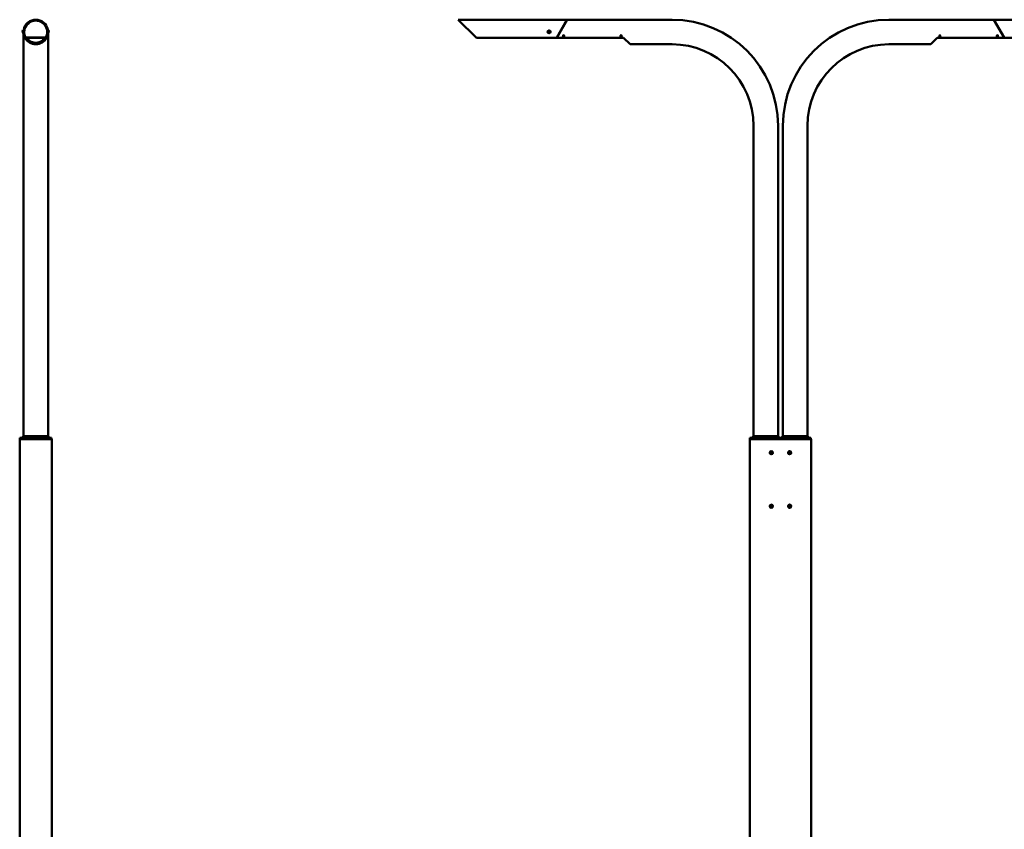
# Model space of a CAD drawing. Units: millimetres. Extents: x 1270 to 12683, y 3237 to 9286.
# Drawn here: x 1370 to 5048, y 6262 to 9286 of the extents above; entities that cross this region are included whole.
import ezdxf

# ---------------------------------------------------------------- set-up
doc = ezdxf.new("R2010")
doc.units = ezdxf.units.MM
doc.layers.add('Widoczne (ISO)', color=7, linetype='Continuous', lineweight=50)

msp = doc.modelspace()

# ---------------------------------------------------------------- linework, layer by layer
at = {"layer": 'Widoczne (ISO)'}
for p, q in [((3075.5, 9218.9), (3008.5, 9285.9)), ((3414.5, 9285.9), (3008.5, 9285.9)), ((3414.5, 9285.9), (3375.9, 9218.9)), ((3376, 9218.5), (3414.9, 9285.9)), ((3807, 9285.9), (3414.9, 9285.9)), ((4617, 9285.9), (5009.1, 9285.9)), ((5009.1, 9285.9), (5048, 9218.5)), ((5048, 9218.9), (5009.3, 9285.9)), ((5009.3, 9285.9), (5415.3, 9285.9)), ((1380.9, 9244.9), (1381.6, 9246.2)), ((1383.4, 9235.4), (1380.9, 9244.9)), ((1384.4, 9246.9), (1381.6, 9246.2)), ((1381.6, 9246.2), (1383.8, 9238)), ((1383.4, 9235.4), (1383.8, 9235.1)), ((1383.8, 9239.9), (1383.8, 8889.9)), ((1386.9, 9239.8), (1386.9, 9241.2)), ((1472.7, 9239.8), (1472.7, 9241.2)), ((1475.3, 9246.9), (1478, 9246.2)), ((1476.2, 9235.4), (1475.6, 9235)), ((1475.8, 9237.8), (1478, 9246.2)), ((1475.8, 8889.9), (1475.8, 9235.1)), ((1478.8, 9244.9), (1476.2, 9235.4)), ((1478.8, 9244.9), (1478, 9246.2)), ((3341.6, 9240.6), (3341.6, 9240.4)), ((3344.3, 9241), (3346.7, 9243.4)), ((3345.1, 9237.8), (3344.3, 9241)), ((3344.6, 9241.3), (3345.1, 9239.3)), ((3345.1, 9239.3), (3345.1, 9237.8)), ((3345.1, 9239.3), (3348.5, 9238.4)), ((3348.5, 9236.9), (3345.1, 9237.8)), ((3346.7, 9243.4), (3350.1, 9242.5)), ((3348.5, 9238.4), (3350.6, 9240.5)), ((3351, 9239.2), (3348.5, 9236.9)), ((3348.5, 9238.4), (3348.5, 9236.9)), ((3350.1, 9242.5), (3351, 9239.2)), ((3353.6, 9240.6), (3353.6, 9240.4)), ((1384.8, 9227.1), (1385.3, 9227.6)), ((1384.8, 9223.1), (1384.8, 9227.1)), ((1384.8, 9223.1), (1385.3, 9222.6)), ((1385.3, 9227.6), (1385.3, 9222.6)), ((1385.5, 9227.6), (1385.3, 9227.6)), ((1387.2, 9222.6), (1385.3, 9222.6)), ((1394.9, 9218.5), (1389.1, 9218.5)), ((1391.3, 9218.5), (1389.6, 9218.5)), ((1390.3, 9221.8), (1390.3, 9221.8)), ((1390.3, 9221.8), (1390.3, 9219.9)), ((1390.6, 9222), (1390.5, 9222)), ((1390.5, 9219.7), (1391.3, 9219.7)), ((1390.6, 9220.6), (1390.6, 9222.4)), ((1390.6, 9219.7), (1390.6, 9220.6)), ((1468.3, 9219.7), (1391.3, 9219.7)), ((1391.8, 9219.5), (1391.8, 9219)), ((1395.4, 9218.5), (1395.4, 9219.7)), ((1464.2, 9218.5), (1395.4, 9218.5)), ((1397.4, 9218.2), (1397.4, 9218.5)), ((1397.4, 9216.3), (1397.4, 9218.2)), ((1462.2, 9218.2), (1462.2, 9218.5)), ((1462.2, 9216.3), (1462.2, 9218.2)), ((1464.2, 9218.5), (1464.2, 9219.7)), ((1470.5, 9218.5), (1464.8, 9218.5)), ((1467.9, 9219), (1467.9, 9219.5)), ((1468.3, 9219.7), (1469.2, 9219.7)), ((1470.1, 9218.5), (1468.4, 9218.5)), ((1469, 9222.4), (1469, 9220.6)), ((1469.2, 9222), (1469, 9222)), ((1469, 9220.6), (1469, 9219.7)), ((1469.4, 9221.8), (1469.4, 9221.8)), ((1469.4, 9219.9), (1469.4, 9221.8)), ((1472.4, 9222.6), (1473.9, 9222.6)), ((1473.9, 9222.6), (1473.9, 9226.8)), ((1474.4, 9223.1), (1473.9, 9222.6)), ((1474.4, 9227.1), (1474.1, 9227.4)), ((1474.4, 9227.1), (1474.4, 9223.1)), ((3075.9, 9218.5), (3075.5, 9218.9)), ((3075.9, 9218.5), (3375.6, 9218.5)), ((3375.9, 9218.9), (3375.6, 9218.5)), ((3376, 9218.5), (3626, 9218.5)), ((3400.2, 9225.3), (3401, 9226.4)), ((3400.7, 9223.9), (3400.2, 9225.3)), ((3402.2, 9223.7), (3400.7, 9223.9)), ((3401, 9226.4), (3402.5, 9226.2)), ((3403, 9224.9), (3402.2, 9223.7)), ((3402.5, 9226.2), (3403, 9224.9)), ((3615.2, 9225.1), (3615.9, 9226.3)), ((3615.9, 9223.8), (3615.2, 9225.1)), ((3615.9, 9226.3), (3617.3, 9226.3)), ((3617.3, 9223.8), (3615.9, 9223.8)), ((3617.3, 9226.3), (3618, 9225.1)), ((3618, 9225.1), (3617.3, 9223.8)), ((3650.6, 9193.9), (3626, 9218.5)), ((4798, 9218.5), (4773.4, 9193.9)), ((4798, 9218.5), (5048, 9218.5)), ((4806.1, 9224.7), (4806.4, 9226.1)), ((4807.1, 9223.7), (4806.1, 9224.7)), ((4806.4, 9226.1), (4807.7, 9226.5)), ((4808.5, 9224.1), (4807.1, 9223.7)), ((4807.7, 9226.5), (4808.8, 9225.5)), ((4808.8, 9225.5), (4808.5, 9224.1)), ((5021, 9225.3), (5021.9, 9226.4)), ((5021.5, 9224), (5021, 9225.3)), ((5022.9, 9223.7), (5021.5, 9224)), ((5021.9, 9226.4), (5023.3, 9226.2)), ((5023.9, 9224.9), (5022.9, 9223.7)), ((5023.3, 9226.2), (5023.9, 9224.9)), ((5048.2, 9218.5), (5048, 9218.9)), ((5347.9, 9218.5), (5048.2, 9218.5)), ((3807, 9193.9), (3650.6, 9193.9)), ((4617, 9193.9), (4773.4, 9193.9)), ((1383.8, 7754.1), (1383.8, 8889.9)), ((1475.8, 7754.1), (1475.8, 8889.9)), ((4111, 7754.1), (4111, 8889.9)), ((4203, 7754.1), (4203, 8889.9)), ((4221, 7754.1), (4221, 8889.9)), ((4313, 7754.1), (4313, 8889.9)), ((1383.8, 7730.5), (1377.8, 7724.5)), ((1383.8, 7730.5), (1383.8, 7754.1)), ((1383.8, 7730.5), (1475.8, 7730.5)), ((1475.8, 7730.5), (1475.8, 7754.1)), ((1475.8, 7730.5), (1481.8, 7724.5)), ((4111, 7730.5), (4105, 7724.5)), ((4111, 7730.5), (4111, 7754.1)), ((4111, 7730.5), (4157, 7730.5)), ((4157, 7730.5), (4203, 7730.5)), ((4203, 7730.5), (4203, 7754.1)), ((4203, 7730.5), (4209, 7724.5)), ((4221, 7730.5), (4215, 7724.5)), ((4221, 7730.5), (4221, 7754.1)), ((4221, 7730.5), (4267, 7730.5)), ((4267, 7730.5), (4313, 7730.5)), ((4313, 7730.5), (4313, 7754.1)), ((4313, 7730.5), (4319, 7724.5)), ((1369.8, 7718.5), (1489.8, 7718.5)), ((1369.8, 4289.1), (1369.8, 7718.5)), ((1370.8, 7724.5), (1488.8, 7724.5)), ((1370.8, 7718.5), (1370.8, 7724.5)), ((1488.8, 7718.5), (1488.8, 7724.5)), ((1489.8, 4289.1), (1489.8, 7718.5)), ((4097, 7718.5), (4190, 7718.5)), ((4097, 7718.5), (4097, 4265)), ((4098, 7724.5), (4189.5, 7724.5)), ((4098, 7718.5), (4098, 7724.5)), ((4234.6, 7724.5), (4189.5, 7724.5)), ((4190, 7718.5), (4234, 7718.5)), ((4234, 7718.5), (4327, 7718.5)), ((4234.6, 7724.5), (4326, 7724.5)), ((4326, 7718.5), (4326, 7724.5)), ((4327, 5218.5), (4327, 7718.5)), ((4174.8, 7668.5), (4176.5, 7671.5)), ((4176.4, 7665.5), (4174.8, 7668.5)), ((4179.6, 7665.5), (4176.4, 7665.5)), ((4176.5, 7671.5), (4179.7, 7671.4)), ((4177.7, 7671.4), (4176.5, 7671.5)), ((4177.5, 7674.5), (4177.7, 7674.5)), ((4177.5, 7662.5), (4177.7, 7662.5)), ((4177.6, 7665.5), (4179.3, 7668.4)), ((4179.3, 7668.4), (4177.7, 7671.4)), ((4177.7, 7671.4), (4179.7, 7671.4)), ((4179.3, 7668.4), (4181.3, 7668.4)), ((4181.3, 7668.4), (4179.6, 7665.5)), ((4179.7, 7671.4), (4181.3, 7668.4)), ((4242.7, 7668.7), (4244.5, 7671.6)), ((4244.1, 7665.6), (4242.7, 7668.7)), ((4244.7, 7668.7), (4242.7, 7668.7)), ((4247.4, 7665.4), (4244.1, 7665.6)), ((4246.2, 7665.6), (4244.1, 7665.6)), ((4244.5, 7671.6), (4247.7, 7671.4)), ((4246.4, 7671.5), (4244.7, 7668.7)), ((4244.7, 7668.7), (4246.2, 7665.6)), ((4246.2, 7665.6), (4247.5, 7665.5)), ((4246.5, 7674.5), (4246.3, 7674.5)), ((4246.5, 7662.5), (4246.3, 7662.5)), ((4249.2, 7668.3), (4247.4, 7665.4)), ((4247.7, 7671.4), (4249.2, 7668.3)), ((4174.8, 7468.5), (4176.5, 7471.5)), ((4176.4, 7465.5), (4174.8, 7468.5)), ((4176.5, 7471.5), (4179.7, 7471.4)), ((4177.7, 7471.4), (4176.5, 7471.5)), ((4177.5, 7474.5), (4177.7, 7474.5)), ((4177.6, 7465.5), (4179.3, 7468.4)), ((4179.3, 7468.4), (4177.7, 7471.4)), ((4177.7, 7471.4), (4179.7, 7471.4)), ((4179.3, 7468.4), (4181.3, 7468.4)), ((4181.3, 7468.4), (4179.6, 7465.5)), ((4179.7, 7471.4), (4181.3, 7468.4)), ((4242.7, 7468.7), (4244.5, 7471.6)), ((4244.1, 7465.6), (4242.7, 7468.7)), ((4244.7, 7468.7), (4242.7, 7468.7)), ((4244.5, 7471.6), (4247.7, 7471.4)), ((4246.4, 7471.5), (4244.7, 7468.7)), ((4244.7, 7468.7), (4246.2, 7465.6)), ((4246.5, 7474.5), (4246.3, 7474.5)), ((4249.2, 7468.3), (4247.4, 7465.4)), ((4247.7, 7471.4), (4249.2, 7468.3)), ((4179.6, 7465.5), (4176.4, 7465.5)), ((4177.5, 7462.5), (4177.7, 7462.5)), ((4247.4, 7465.4), (4244.1, 7465.6)), ((4246.2, 7465.6), (4244.1, 7465.6)), ((4246.2, 7465.6), (4247.5, 7465.5)), ((4246.5, 7462.5), (4246.3, 7462.5))]:
    msp.add_line(p, q, dxfattribs=at)
for centre, radius in [((3401.6, 9225.1), 2.5), ((3401.6, 9225.1), 2.01), ((3616.6, 9225.1), 2.5), ((3616.6, 9225.1), 2.01), ((4807.4, 9225.1), 2.5), ((4807.4, 9225.1), 2.01), ((5022.4, 9225.1), 2.5), ((5022.4, 9225.1), 2.01)]:
    msp.add_circle(centre, radius, dxfattribs=at)
for centre, radius, start, end in [((1429.8, 9239.9), 46, 332.8867, 207.1133), ((1429.8, 9239.9), 43.5, 335.3944, 204.6056), ((3807, 8889.9), 396, 0, 90), ((4617, 8889.9), 396, 90, 180), ((1429.8, 9239.9), 46, 207.1133, 207.7524), ((1389.6, 9219.3), 0.8, 207.1133, 270), ((1429.8, 9239.9), 46, 207.7524, 332.2476), ((1390.5, 9221.8), 0.2, 90, 180), ((1390.5, 9219.9), 0.2, 180, 270), ((1429.8, 9239.9), 43.5, 207.6693, 208.9316), ((1391.3, 9219), 0.5, 270, 343.2895), ((1391.6, 9219.5), 0.2, 0, 90), ((1391.3, 9219), 0.5, 343.2895, 0), ((1429.8, 9239.9), 41, 209.5171, 211.496), ((1429.8, 9239.9), 41, 211.496, 328.504), ((1397.4, 9221.5), 3, 216.3939, 228.1897), ((1462.2, 9221.5), 3, 311.8103, 323.6061), ((1429.8, 9239.9), 41, 328.504, 330.4829), ((1429.8, 9239.9), 43.5, 331.0684, 332.3307), ((1468.1, 9219.5), 0.2, 90, 180), ((1468.4, 9219), 0.5, 180, 196.7105), ((1468.4, 9219), 0.5, 196.7105, 270), ((1469.2, 9221.8), 0.2, 0, 90), ((1469.2, 9219.9), 0.2, 270, 0), ((1470.1, 9219.3), 0.8, 270, 332.8867), ((1429.8, 9239.9), 46, 332.2476, 332.8867), ((3807, 8889.9), 304, 0, 90), ((4617, 8889.9), 304, 90, 180)]:
    msp.add_arc(centre, radius, start, end, dxfattribs=at)
for centre, major_axis, ratio, start_param, end_param in [((1429.8, 9239.8), (-42.9, 0), 0.997202, 2.723224, 6.701554), ((1429.8, 9241.2), (42.9, 0), 0.997202, 2.643114, 3.141593), ((1429.8, 9241.2), (42.9, 0), 0.997202, 0, 0.498479), ((3347.6, 9240.4), (6, 0), 0.965926, 5.820688, 9.887276)]:
    msp.add_ellipse(centre, major_axis=major_axis, ratio=ratio, start_param=start_param, end_param=end_param, dxfattribs=at)
for centre, major_axis, ratio in [((3347.6, 9240.1), (-4.93, 0), 0.965926), ((4177.7, 7668.5), (0, 6), 0.939693), ((4178.1, 7668.5), (0, 4.93), 0.939693), ((4246.3, 7668.5), (0, 6), 0.939693), ((4245.9, 7668.5), (0, 4.93), 0.939693), ((4177.7, 7468.5), (0, 6), 0.939693), ((4178.1, 7468.5), (0, 4.93), 0.939693), ((4246.3, 7468.5), (0, 6), 0.939693), ((4245.9, 7468.5), (0, 4.93), 0.939693)]:
    msp.add_ellipse(centre, major_axis=major_axis, ratio=ratio, dxfattribs=at)
msp.add_open_spline([(1397.4, 9216.3), (1398.2, 9215.2), (1400.1, 9212.9), (1402.6, 9210.3), (1405.2, 9208.1), (1407, 9206.8), (1409.4, 9205.2), (1411.4, 9204.1), (1413.9, 9202.9), (1416, 9202), (1418.7, 9201.2), (1420.9, 9200.6), (1423.7, 9200.1), (1425.9, 9199.8), (1428.7, 9199.6), (1430.9, 9199.6), (1433.7, 9199.8), (1436, 9200.1), (1438.7, 9200.6), (1440.9, 9201.2), (1443.6, 9202), (1445.7, 9202.9), (1448.3, 9204.1), (1450.2, 9205.2), (1452.6, 9206.8), (1454.4, 9208.1), (1457.1, 9210.3), (1459.6, 9212.9), (1461.5, 9215.2), (1462.2, 9216.3)], degree=3, knots=[-4.089117, -4.089117, -4.089117, -4.089117, -3.992519, -3.86488, -3.822334, -3.737241, -3.694695, -3.609602, -3.567056, -3.481963, -3.439417, -3.354324, -3.311778, -3.226685, -3.184139, -3.099046, -3.0565, -2.971407, -2.928861, -2.843768, -2.801222, -2.716129, -2.673583, -2.58849, -2.545944, -2.460851, -2.418305, -2.290666, -2.194068, -2.194068, -2.194068, -2.194068], dxfattribs=at)

doc.saveas('drawing.dxf')
